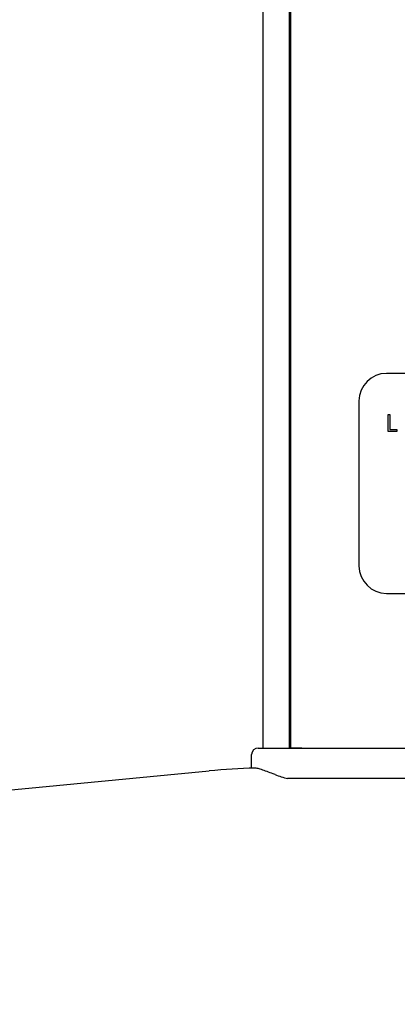
# Model space of a CAD drawing. Units: inches. Extents: x -10 to 213, y -36 to 96.
# Drawn here: x 48 to 50, y 76 to 80 of the extents above; entities that cross this region are included whole.
import ezdxf

# ---------------------------------------------------------------- set-up
doc = ezdxf.new("R2010")
doc.units = ezdxf.units.IN
doc.header["$MEASUREMENT"] = 0
doc.layers.add('20', color=7, linetype='Continuous')
doc.layers.add('Default', color=7, linetype='Continuous')

# ---------------------------------------------------------------- blocks, each defined once
blk = doc.blocks.new('Block57')
at = {"layer": '20', "color": 7, "linetype": 'Continuous'}
for p, q in [((15.5717, 38.179), (15.5717, 56.6649)), ((15.4467, 38.1788), (15.4467, 50.0678)), ((15.5651, 50.0678), (15.5651, 38.1795)), ((15.3929, 38.0872), (15.394, 38.1493)), ((15.424, 38.1788), (15.634, 38.1788)), ((15.6232, 38.179), (15.5717, 38.179)), ((15.6232, 38.179), (18.8646, 38.179)), ((15.6295, 38.1788), (15.6295, 38.179)), ((15.634, 38.1788), (18.9346, 38.1786)), ((15.8095, 38.179), (15.8095, 38.1788)), ((4.1541, 37.0137), (15.2014, 38.075)), ((15.634, 38.0402), (15.5579, 38.0402)), ((18.937, 38.0402), (15.634, 38.0402))]:
    blk.add_line(p, q, dxfattribs=at)
for centre, radius, start, end in [((15.424, 38.1488), 0.03, 89.9964, 179), ((15.4883, 35.0887), 3, 91.5257, 95.4873), ((15.6936, 38.5731), 0.5499, 249.4405, 255.7128)]:
    blk.add_arc(centre, radius, start, end, dxfattribs=at)
blk.add_ellipse((15.5704, 38.1919), major_axis=(0, -0.015), ratio=0.544003, start_param=0.505583, end_param=0.534114, dxfattribs=at)
blk.add_open_spline([(15.5005, 38.0582), (15.4794, 38.0659), (15.461, 38.0733), (15.4369, 38.0815), (15.4297, 38.0837), (15.4202, 38.086), (15.4173, 38.0865), (15.4118, 38.0873), (15.4093, 38.0874), (15.4071, 38.0874)], degree=3, knots=[0, 0, 0, 0, 0.5, 0.5, 0.75, 0.75, 0.875, 0.875, 1, 1, 1, 1], dxfattribs=at)
at = {"layer": 'Default', "color": 7, "linetype": 'Continuous'}
for p, q in [((18.4576, 39.8821), (16.0076, 39.8821)), ((15.8826, 39.7571), (15.8826, 39.0071)), ((16.0147, 39.6182), (16.0147, 39.6955)), ((16.0147, 39.6955), (16.0232, 39.6955)), ((16.0232, 39.6955), (16.0232, 39.6273)), ((16.0232, 39.6273), (16.0544, 39.6273)), ((16.0544, 39.6273), (16.0544, 39.6182)), ((16.0544, 39.6182), (16.0147, 39.6182)), ((16.0076, 38.8821), (18.4576, 38.8821))]:
    blk.add_line(p, q, dxfattribs=at)
for centre, start, end in [((16.0076, 39.7571), 90, 180), ((16.0076, 39.0071), 180, 270)]:
    blk.add_arc(centre, 0.125, start, end, dxfattribs=at)

msp = doc.modelspace()

# ---------------------------------------------------------------- block references
at = {"layer": 'Default', "color": 7}
msp.add_blockref('Block57', (33.6245, 38.8988), dxfattribs=at)

doc.saveas('drawing.dxf')
